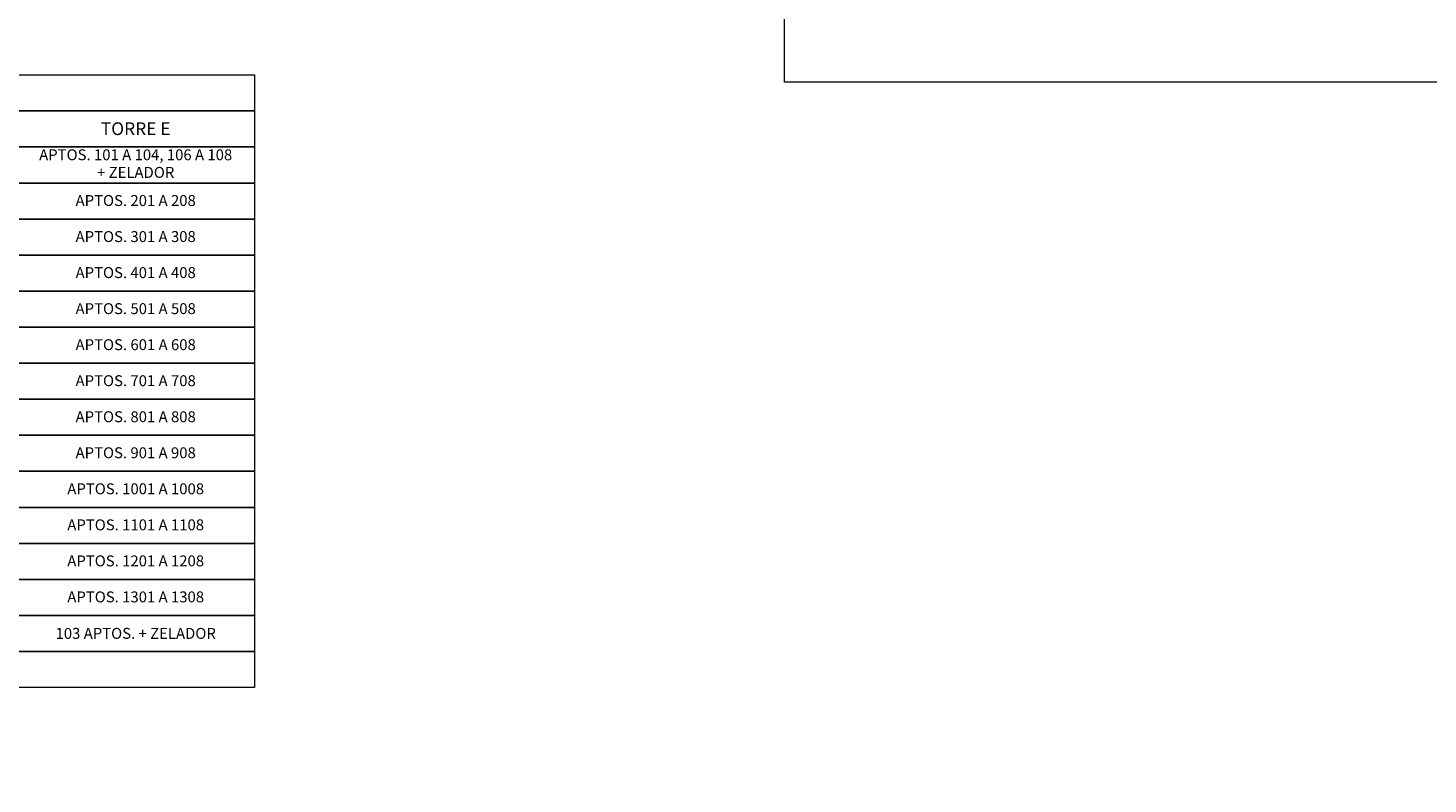
# Model space of a CAD drawing. Units: centimetres. Extents: x -9674 to 21826, y -10075 to 9936.
# Drawn here: x 1033 to 5890, y 2408 to 5030 of the extents above; entities that cross this region are included whole.
import ezdxf

# ---------------------------------------------------------------- set-up
doc = ezdxf.new("R2010")
doc.units = ezdxf.units.CM
doc.header["$LTSCALE"] = 63.5
doc.header["$PDMODE"] = 1
doc.header["$PDSIZE"] = -2
doc.layers.get('0').update_dxf_attribs({"lineweight": 0})
for name, color, linetype, lineweight in [('01', 1, 'Continuous', 0), ('03', 3, 'Continuous', 0), ('Cota', 7, 'Continuous', 0), ('Texto', 7, 'Continuous', 0)]:
    doc.layers.add(name, color=color, linetype=linetype, lineweight=lineweight)
doc.styles.add('Arial', font='ARIAL.TTF')
doc.styles.add('Arial (bold)', font='ARIALBD.TTF')
doc.dimstyles.new('padrao', dxfattribs={"dimtxt": 37.89605, "dimasz": 22.518005, "dimexe": 50, "dimexo": 39.75, "dimgap": 0.02, "dimtad": 1, "dimzin": 11, "dimtxsty": 'Arial', "dimblk": 'DOT', "dimcen": 0, "dimdle": 0.12, "dimaunit": 1, "dimazin": 0, "dimtfac": 0.8, "dimtix": 1, "dimtmove": 0, "dimatfit": 0, "dimldrblk": 'DOT', "dimfxl": 0, "dimfrac": 2, "dimtolj": 1, "dimtzin": 11, "dimarcsym": 0})

# ---------------------------------------------------------------- blocks, each defined once
blk = doc.blocks.new('*D334')
at = {"layer": 'Cota', "lineweight": -2}
h = blk.add_hatch(color=0, dxfattribs=at)
edge = h.paths.add_edge_path()
edge.add_arc((14103.3, 2625.4), 11.3, 0, 360, ccw=False)
h = blk.add_hatch(color=0, dxfattribs=at)
edge = h.paths.add_edge_path()
edge.add_arc((14402.8, 2315.8), 11.3, 0, 360, ccw=False)
at = {"layer": 'Cota', "color": 0, "lineweight": -2}
for centre in [(14103.3, 2625.4), (14402.8, 2315.8)]:
    blk.add_circle(centre, 11.3, dxfattribs=at)
blk.add_arc((14456.5, 2667.3), 355.6, 186.7761, 261.3263, dxfattribs=at)
at = {"layer": 'Defpoints', "color": 0, "lineweight": 0}
for p in [(14456.5, 2667.3), (-7440.6, 65.5), (12960.3, -7140.6)]:
    blk.add_point(p, dxfattribs=at)
at = {"layer": 'Cota', "color": 0, "lineweight": 0, "insert": (14096, 2498.6), "char_height": 44.212, "attachment_point": 1, "rotation": 315.9346, "line_spacing_factor": 0.96736, "style": 'Arial'}
blk.add_mtext('74° 33\' 1" ', dxfattribs=at)
blk = doc.blocks.new('_DOT')
at = {"color": 0, "linetype": 'ByBlock', "lineweight": -2}
blk.add_line((-0.5, 0), (-1, 0), dxfattribs=at)
at = {"color": 0, "linetype": 'ByBlock', "lineweight": -2, "const_width": 0.5}
blk.add_lwpolyline([(-0.25, 0, 1), (0.25, 0, 1)], format="xyb", close=True, dxfattribs=at)
blk = doc.blocks.new('*D340')
at = {"layer": 'Cota', "lineweight": -2}
h = blk.add_hatch(color=0, dxfattribs=at)
edge = h.paths.add_edge_path()
edge.add_arc((14445.9, 2756.6), 11.3, 0, 360, ccw=False)
h = blk.add_hatch(color=0, dxfattribs=at)
edge = h.paths.add_edge_path()
edge.add_arc((-7451.2, 154.7), 11.3, 0, 360, ccw=False)
at = {"layer": 'Cota', "color": 0, "lineweight": -2}
for p, q in [((14454.7, 2682.1), (14440, 2806.2)), ((-7451.2, 154.7), (14445.9, 2756.6)), ((14445.9, 2756.6), (14475.7, 2760.1)), ((-7442.4, 80.3), (-7457.1, 204.4)), ((-7481, 151.2), (-7451.2, 154.7))]:
    blk.add_line(p, q, dxfattribs=at)
for centre in [(14445.9, 2756.6), (-7451.2, 154.7)]:
    blk.add_circle(centre, 11.3, dxfattribs=at)
at = {"layer": 'Defpoints', "color": 0, "lineweight": 0}
for p in [(14456.5, 2667.3), (-7451.2, 154.7), (-7440.6, 65.5)]:
    blk.add_point(p, dxfattribs=at)
at = {"layer": 'Cota', "color": 0, "lineweight": 0, "insert": (3121.9, 1476.1), "char_height": 44.21, "attachment_point": 1, "rotation": 6.7761, "line_spacing_factor": 0.96736, "style": 'Arial'}
blk.add_mtext('22051', dxfattribs=at)
blk = doc.blocks.new('*D371')
at = {"layer": 'Cota', "lineweight": -2}
h = blk.add_hatch(color=0, dxfattribs=at)
edge = h.paths.add_edge_path()
edge.add_arc((-7160, 98.9), 11.3, 0, 360, ccw=False)
h = blk.add_hatch(color=0, dxfattribs=at)
edge = h.paths.add_edge_path()
edge.add_arc((-7395.9, -213.5), 11.3, 0, 360, ccw=False)
at = {"layer": 'Cota', "color": 0, "lineweight": -2}
for centre in [(-7160, 98.9), (-7395.9, -213.5)]:
    blk.add_circle(centre, 11.3, dxfattribs=at)
blk.add_arc((-7440.6, 65.5), 282.6, 279.1018, 6.7761, dxfattribs=at)
at = {"layer": 'Defpoints', "color": 0, "lineweight": 0}
for p in [(14456.5, 2667.3), (-7440.6, 65.5), (-7124.2, -1909.3)]:
    blk.add_point(p, dxfattribs=at)
at = {"layer": 'Cota', "color": 0, "lineweight": 0, "insert": (-7336.4, -256.6), "char_height": 44.212, "attachment_point": 1, "rotation": 45.9382, "line_spacing_factor": 0.96736, "style": 'Arial'}
blk.add_mtext('87° 40\' 28" ', dxfattribs=at)
blk = doc.blocks.new('*D373')
at = {"layer": 'Cota', "lineweight": -2}
h = blk.add_hatch(color=0, dxfattribs=at)
edge = h.paths.add_edge_path()
edge.add_arc((12995.8, -6907.5), 11.3, 0, 360, ccw=False)
h = blk.add_hatch(color=0, dxfattribs=at)
edge = h.paths.add_edge_path()
edge.add_arc((12724.5, -7140.6), 11.3, 0, 360, ccw=False)
at = {"layer": 'Cota', "color": 0, "lineweight": -2}
for centre in [(12995.8, -6907.5), (12724.5, -7140.6)]:
    blk.add_circle(centre, 11.3, dxfattribs=at)
blk.add_arc((12960.3, -7140.6), 235.8, 81.3263, 180, dxfattribs=at)
at = {"layer": 'Defpoints', "color": 0, "lineweight": 0}
for p in [(14456.5, 2667.3), (-6804.4, -7140.6), (12960.3, -7140.6)]:
    blk.add_point(p, dxfattribs=at)
at = {"layer": 'Cota', "color": 0, "lineweight": 0, "insert": (12641.7, -7022), "char_height": 44.212, "attachment_point": 1, "rotation": 41.7022, "line_spacing_factor": 0.96736, "style": 'Arial'}
blk.add_mtext('98° 40\' 25" ', dxfattribs=at)
blk = doc.blocks.new('Grupo-2')
at = {"layer": '03', "color": 3, "lineweight": 0}
for points in [[(-1054, 1958.8), (926, 1958.8), (926, 1908.8), (-1054, 1908.8)], [(-1054, 1958.8), (926, 1958.8), (926, 1208.8), (-1054, 1208.8)], [(596, 1908.8), (926, 1908.8), (926, 1858.8), (596, 1858.8)], [(596, 1858.8), (926, 1858.8), (926, 1208.8), (596, 1208.8)], [(596, 1208.8), (926, 1208.8), (926, 1158.8), (596, 1158.8)], [(-724, 1158.8), (926, 1158.8), (926, 1108.8), (-724, 1108.8)]]:
    blk.add_lwpolyline(points, close=True, dxfattribs=at)
at = {"layer": 'Texto', "color": 7, "lineweight": 0}
for points in [[(596, 1858.8), (926, 1858.8), (926, 1808.8), (596, 1808.8)], [(596, 1808.8), (926, 1808.8), (926, 1758.8), (596, 1758.8)], [(596, 1758.8), (926, 1758.8), (926, 1708.8), (596, 1708.8)], [(596, 1708.8), (926, 1708.8), (926, 1658.8), (596, 1658.8)], [(596, 1658.8), (926, 1658.8), (926, 1608.8), (596, 1608.8)], [(596, 1608.8), (926, 1608.8), (926, 1558.8), (596, 1558.8)], [(596, 1558.8), (926, 1558.8), (926, 1508.8), (596, 1508.8)], [(596, 1508.8), (926, 1508.8), (926, 1458.8), (596, 1458.8)], [(596, 1458.8), (926, 1458.8), (926, 1408.8), (596, 1408.8)], [(596, 1408.8), (926, 1408.8), (926, 1358.8), (596, 1358.8)], [(596, 1358.8), (926, 1358.8), (926, 1308.8), (596, 1308.8)], [(596, 1308.8), (926, 1308.8), (926, 1258.8), (596, 1258.8)], [(596, 1258.8), (926, 1258.8), (926, 1208.8), (596, 1208.8)]]:
    blk.add_lwpolyline(points, close=True, dxfattribs=at)
for s, insert, char_height, attachment_point, line_spacing_factor, style in [('TORRE E', (761, 1893), 17.68, 2, 0.992596, 'Arial (bold)'), ('APTOS. 101 A 104, 106 A 108\\P+ ZELADOR', (761, 1833.8), 15.158, 5, 0.96736, 'Arial'), ('APTOS. 201 A 208', (761, 1792.1), 15.158, 2, 0.96736, 'Arial'), ('APTOS. 301 A 308', (761, 1742.1), 15.158, 2, 0.96736, 'Arial'), ('APTOS. 401 A 408', (761, 1692.1), 15.158, 2, 0.96736, 'Arial'), ('APTOS. 501 A 508', (761, 1642.1), 15.158, 2, 0.96736, 'Arial'), ('APTOS. 601 A 608', (761, 1592.1), 15.158, 2, 0.96736, 'Arial'), ('APTOS. 701 A 708', (761, 1542.1), 15.158, 2, 0.96736, 'Arial'), ('APTOS. 801 A 808', (761, 1492.1), 15.158, 2, 0.96736, 'Arial'), ('APTOS. 901 A 908', (761, 1442.1), 15.158, 2, 0.96736, 'Arial'), ('APTOS. 1001 A 1008', (761, 1392.1), 15.158, 2, 0.96736, 'Arial'), ('APTOS. 1101 A 1108', (761, 1342.1), 15.158, 2, 0.96736, 'Arial'), ('APTOS. 1201 A 1208', (761, 1292.1), 15.158, 2, 0.96736, 'Arial'), ('APTOS. 1301 A 1308', (761, 1242.1), 15.158, 2, 0.96736, 'Arial'), ('103 APTOS. + ZELADOR', (761, 1191.5), 15.158, 2, 0.992596, 'Arial (bold)')]:
    blk.add_mtext(s, dxfattribs=dict(at, insert=insert, char_height=char_height, attachment_point=attachment_point, line_spacing_factor=line_spacing_factor, style=style))

msp = doc.modelspace()

# ---------------------------------------------------------------- linework, layer by layer
at = {"layer": '03', "color": 3, "lineweight": 0}
msp.add_lwpolyline([(14602.433, 4842.574), (3657.617, 4842.574), (3657.617, 5348.074), (3796.87, 5348.074), (3796.87, 5349.074), (3999.421, 5354.074), (4059.678, 5354.074), (4292.611, 5337.574), (4545.799, 5337.574), (4778.731, 5354.074), (5669.51, 5354.074), (5669.51, 5349.074), (5899.51, 5337.574)], dxfattribs=at)

# ---------------------------------------------------------------- block references
at = {"layer": '01', "color": 1, "lineweight": 0, "xscale": 2.5, "yscale": 2.5, "zscale": 2.5}
msp.add_blockref('Grupo-2', (-496.295, -29.471), dxfattribs=at)

# ---------------------------------------------------------------- dimensions: what is measured, and where the dimension line sits
at = {"layer": 'Cota', "color": 7, "lineweight": 0}
dim = msp.add_linear_dim(base=(-7451.223, 154.749), p1=(14456.476, 2667.315), p2=(-7440.619, 65.509), angle=186.776095, dimstyle='padrao', override={"dimtxt": 44.212059, "dimgap": 5, "dimdec": 0, "dimpost": '<>', "dimtxsty": 'Arial', "dimtmove": 2}, dxfattribs=at)
dim.commit()
dim.dimension.update_dxf_attribs({"geometry": '*D340', "text_midpoint": (3214.787, 1427.116), "dimtype": 161})
for base, center, p1, p2, picture, middle in [((14200.885, 2420.051), (14456.476, 2667.315), (12960.275, -7140.564), (-7440.619, 65.509), '*D334', (14205.672, 2408.192)), ((-7215.108, -104.802), (-7440.619, 65.509), (14456.476, 2667.315), (-7124.242, -1909.308), '*D371', (-7233.954, -134.495)), ((12806.631, -6961.705), (12960.275, -7140.564), (-6804.41, -7140.564), (14456.476, 2667.315), '*D373', (12800.087, -6960.787))]:
    dim = msp.add_angular_dim_3p(base=base, center=center, p1=p1, p2=p2, dimstyle='padrao', override={"dimtxt": 44.212059, "dimgap": 5, "dimpost": '<> ', "dimtxsty": 'Arial', "dimblk": 'DOT', "dimadec": 3, "dimtmove": 2}, dxfattribs=at)
    dim.commit()
    dim.dimension.update_dxf_attribs({"geometry": picture, "text_midpoint": middle, "dimtype": 165})

doc.saveas('drawing.dxf')
